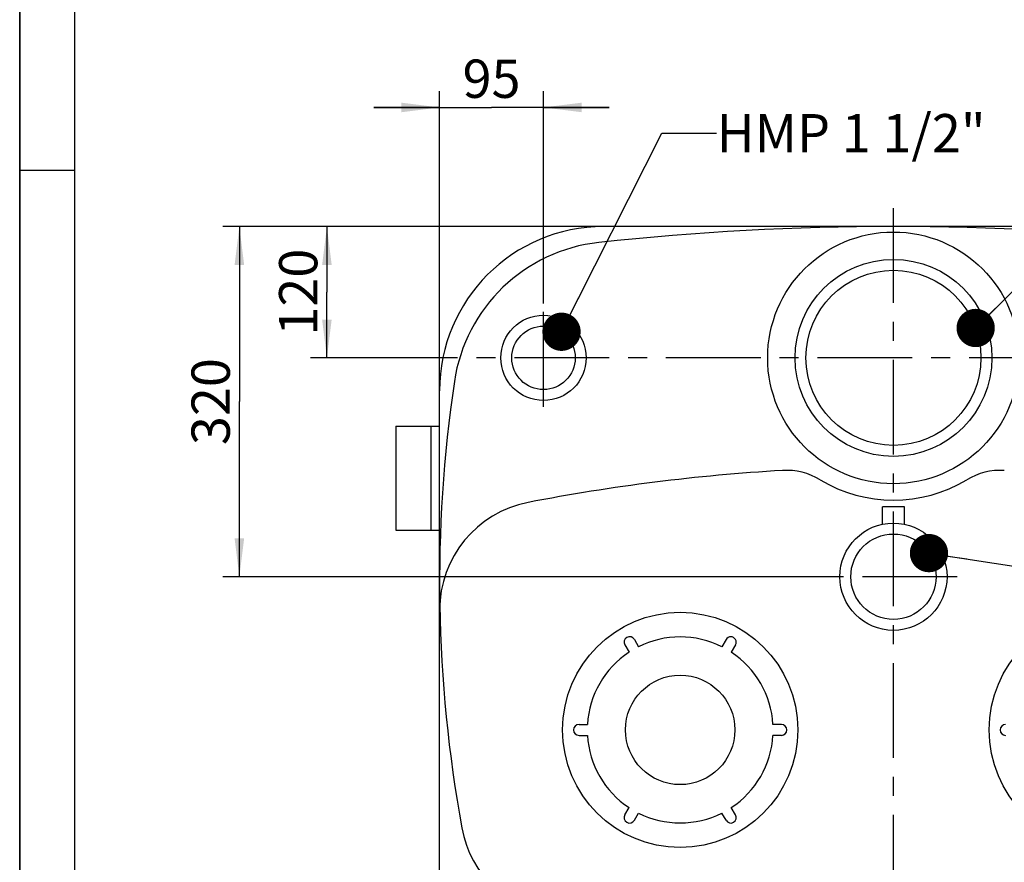
# Model space of a CAD drawing. Units: millimetres. Extents: x 0 to 420, y -114 to 297.
# Drawn here: x 0 to 90, y 85 to 162 of the extents above; entities that cross this region are included whole.
import ezdxf

# ---------------------------------------------------------------- set-up
doc = ezdxf.new("R2010")
doc.units = ezdxf.units.MM
doc.header["$LTSCALE"] = 23.1
doc.linetypes.add('CENTER', pattern=[0.6, 0.375, -0.075, 0.075, -0.075])
doc.layers.get('0').update_dxf_attribs({"linetype": 'CONTINUOUS'})
for name, color, linetype in [('_03_2D_ZEICHNUNG_BEMASSUNGEN', 7, 'CONTINUOUS'), ('_04_NOTIZEN', 7, 'CONTINUOUS'), ('_05_2D_ELEMENTE', 7, 'CONTINUOUS'), ('MITTE', 7, 'CONTINUOUS'), ('TEXT', 7, 'CONTINUOUS'), ('Z', 7, 'CONTINUOUS')]:
    doc.layers.add(name, color=color, linetype=linetype)
doc.styles.get("Standard").update_dxf_attribs({"font": 'txt', "width": 0.7})
doc.dimstyles.new('DIMSTYLE_1', dxfattribs={"dimtxt": 3.5, "dimasz": 3.5, "dimexe": 1.5, "dimexo": 0, "dimgap": 0.875, "dimtad": 1, "dimdsep": 46, "dimtxsty": 'Standard', "dimblk": '_FILLED', "dimblk1": '_FILLED', "dimblk2": '_FILLED', "dimcen": 0.09, "dimclrt": 5, "dimazin": 2, "dimtp": 0.5, "dimtm": 0.5, "dimtfac": 1, "dimtofl": 0, "dimtmove": 0, "dimatfit": 3, "dimldrblk": '_FILLED', "dimfxl": 1, "dimtolj": 1, "dimarcsym": 0})
doc.dimstyles.new('DIMSTYLE_4', dxfattribs={"dimtxt": 3.5, "dimasz": 3.5, "dimexe": 1.5, "dimexo": 0, "dimgap": 0.875, "dimtad": 1, "dimdsep": 46, "dimtxsty": 'Standard', "dimblk": '_FILLED', "dimblk1": '_FILLED', "dimblk2": '_FILLED', "dimcen": 0.09, "dimclrt": 5, "dimazin": 2, "dimtp": 0.3, "dimtm": 0.3, "dimtfac": 1, "dimtofl": 0, "dimtmove": 0, "dimatfit": 3, "dimldrblk": '_FILLED', "dimfxl": 1, "dimtolj": 1, "dimarcsym": 0})
doc.dimstyles.get("Standard").update_dxf_attribs({"dimtxt": 3.5, "dimasz": 3.5, "dimexe": 1.5, "dimexo": 0, "dimtad": 1, "dimdsep": 46, "dimtxsty": 'Standard', "dimblk": '_FILLED', "dimblk1": '_FILLED', "dimblk2": '_FILLED', "dimcen": 0.09, "dimclrt": 5, "dimazin": 2, "dimtol": 1, "dimtp": 0.05, "dimtm": 0.05, "dimtfac": 1, "dimtofl": 0, "dimtmove": 0, "dimatfit": 3, "dimldrblk": '_FILLED', "dimfxl": 1, "dimtolj": 1, "dimarcsym": 0})

# ---------------------------------------------------------------- blocks, each defined once
blk = doc.blocks.new('_FILLED')
at = {"color": 0, "linetype": 'ByBlock'}
blk.add_solid([(0, 0), (-1, 0.125), (-1, -0.125)], dxfattribs=at)
blk = doc.blocks.new('*D11')
at = {"layer": '_03_2D_ZEICHNUNG_BEMASSUNGEN', "color": 2, "linetype": 'Continuous', "transparency": 16777216}
for p, q in [((53.395, 143.342), (26.592, 143.342)), ((28.092, 143.342), (28.092, 137.342)), ((28.092, 131.342), (28.092, 137.342)), ((37.056, 131.342), (26.592, 131.342))]:
    blk.add_line(p, q, dxfattribs=at)
at = {"layer": '_03_2D_ZEICHNUNG_BEMASSUNGEN', "color": 2, "linetype": 'Continuous', "transparency": 16777216, "xscale": 3.5, "yscale": 3.5, "zscale": 3.5}
for p, rotation in [((28.092, 143.342), 90), ((28.092, 131.342), 270)]:
    blk.add_blockref('_FILLED', p, dxfattribs=dict(at, rotation=rotation))
at = {"layer": '_03_2D_ZEICHNUNG_BEMASSUNGEN', "color": 5, "linetype": 'Continuous', "transparency": 16777216, "insert": (23.717, 137.342), "char_height": 3.5, "width": 11.25, "attachment_point": 2, "rotation": 90, "line_spacing_factor": 0.9}
blk.add_mtext('120', dxfattribs=at)
blk = doc.blocks.new('*D12')
at = {"layer": '_03_2D_ZEICHNUNG_BEMASSUNGEN', "color": 2, "linetype": 'Continuous', "transparency": 16777216}
for p, q in [((38.395, 128.342), (38.395, 155.725)), ((47.895, 136.299), (47.895, 155.725)), ((38.395, 154.225), (32.395, 154.225)), ((32.395, 154.225), (43.145, 154.225)), ((53.895, 154.225), (43.145, 154.225)), ((47.895, 154.225), (53.895, 154.225))]:
    blk.add_line(p, q, dxfattribs=at)
at = {"layer": '_03_2D_ZEICHNUNG_BEMASSUNGEN', "color": 2, "linetype": 'Continuous', "transparency": 16777216, "xscale": 3.5, "yscale": 3.5, "zscale": 3.5}
blk.add_blockref('_FILLED', (38.395, 154.225), dxfattribs=at)
at = {"layer": '_03_2D_ZEICHNUNG_BEMASSUNGEN', "color": 2, "linetype": 'Continuous', "transparency": 16777216, "xscale": 3.5, "yscale": 3.5, "zscale": 3.5, "rotation": 180}
blk.add_blockref('_FILLED', (47.895, 154.225), dxfattribs=at)
at = {"layer": '_03_2D_ZEICHNUNG_BEMASSUNGEN', "color": 5, "linetype": 'Continuous', "transparency": 16777216, "insert": (43.145, 158.6), "char_height": 3.5, "width": 7.875, "attachment_point": 2, "line_spacing_factor": 0.9}
blk.add_mtext('95', dxfattribs=at)
blk = doc.blocks.new('*D13')
at = {"layer": '_03_2D_ZEICHNUNG_BEMASSUNGEN', "color": 2, "linetype": 'Continuous', "transparency": 16777216}
for p, q in [((53.395, 143.342), (18.587, 143.342)), ((20.087, 143.342), (20.087, 127.342)), ((20.087, 111.342), (20.087, 127.342)), ((74.068, 111.342), (18.587, 111.342))]:
    blk.add_line(p, q, dxfattribs=at)
at = {"layer": '_03_2D_ZEICHNUNG_BEMASSUNGEN', "color": 2, "linetype": 'Continuous', "transparency": 16777216, "xscale": 3.5, "yscale": 3.5, "zscale": 3.5}
for p, rotation in [((20.087, 143.342), 90), ((20.087, 111.342), 270)]:
    blk.add_blockref('_FILLED', p, dxfattribs=dict(at, rotation=rotation))
at = {"layer": '_03_2D_ZEICHNUNG_BEMASSUNGEN', "color": 5, "linetype": 'Continuous', "transparency": 16777216, "insert": (15.712, 127.342), "char_height": 3.5, "width": 12, "attachment_point": 2, "rotation": 90, "line_spacing_factor": 0.9}
blk.add_mtext('320', dxfattribs=at)

msp = doc.modelspace()

# ---------------------------------------------------------------- linework, layer by layer
at = {"color": 2, "linetype": 'Continuous'}
for p, q in [((0, 0), (0, 297)), ((0, 297), (0, 0)), ((0, 148.5), (5, 148.5))]:
    msp.add_line(p, q, dxfattribs=at)
at = {"color": 7, "linetype": 'Continuous'}
msp.add_line((5, 292), (5, 5), dxfattribs=at)
msp.add_circle((99.395, 97.342), 10.75, dxfattribs=at)
msp.add_arc((90.145, 97.342), 0.5, 90, 270, dxfattribs=at)
at = {"layer": '_05_2D_ELEMENTE', "color": 2, "linetype": 'CENTER'}
msp.add_line((123.197, 131.342), (37.056, 131.342), dxfattribs=at)
at = {"layer": 'MITTE', "color": 2, "linetype": 'CENTER'}
for p, q in [((79.895, 39.342), (79.895, 145.242)), ((47.895, 126.871), (47.895, 136.299)), ((85.723, 111.342), (74.068, 111.342))]:
    msp.add_line(p, q, dxfattribs=at)
at = {"layer": 'Z', "color": 7, "linetype": 'Continuous'}
for p, q in [((106.395, 143.342), (53.395, 143.342)), ((38.395, 58.842), (38.395, 128.342)), ((34.395, 125.092), (38.395, 125.092)), ((34.395, 125.092), (34.395, 115.592)), ((37.595, 125.092), (37.595, 115.592)), ((78.895, 116.139), (78.895, 117.742)), ((80.895, 117.742), (78.895, 117.742)), ((80.895, 116.139), (80.895, 117.742)), ((34.395, 115.592), (38.395, 115.592)), ((56.203, 105.603), (56.585, 104.941)), ((64.587, 105.603), (64.204, 104.941)), ((55.337, 105.103), (55.719, 104.441)), ((65.453, 105.103), (65.07, 104.441)), ((51.145, 97.842), (51.909, 97.842)), ((69.645, 97.842), (68.88, 97.842)), ((51.145, 96.842), (51.909, 96.842)), ((69.645, 96.842), (68.88, 96.842)), ((55.337, 89.582), (55.719, 90.244)), ((65.453, 89.582), (65.07, 90.244)), ((56.203, 89.082), (56.585, 89.744)), ((64.587, 89.082), (64.204, 89.744))]:
    msp.add_line(p, q, dxfattribs=at)
for centre, radius in [((79.895, 131.342), 11.5), ((79.895, 131.342), 9), ((79.895, 131.342), 8), ((47.895, 131.342), 3.9), ((47.895, 131.342), 2.9), ((79.895, 111.342), 4.9), ((79.895, 111.342), 3.9), ((60.395, 97.342), 10.75), ((60.395, 97.342), 5)]:
    msp.add_circle(centre, radius, dxfattribs=at)
for centre, radius, start, end in [((53.395, 128.342), 15, 90.00001, 180), ((79.895, -106.658), 250, 83.81701, 96.18304), ((54.584, 126.975), 15, 96.183, 171.56636), ((163.395, 110.842), 125, 171.56636, 190.35159), ((79.895, -53.658), 175, 93.32086, 101.00586), ((70.105, 115.059), 6, 58.98594, 93.32092), ((89.684, 115.059), 6, 86.67921, 121.01407), ((79.895, 131.342), 13, 238.98601, 301.01401), ((48.395, 108.308), 10, 101.00586, 180), ((55.77, 105.353), 0.5, 30, 209.99998), ((60.395, 97.342), 8.5, 63.3723, 116.62771), ((65.02, 105.353), 0.5, 330, 150), ((60.395, 97.342), 8.5, 123.3723, 176.62773), ((60.395, 97.342), 8.5, 3.37229, 56.62771), ((51.145, 97.342), 0.5, 90.00001, 270), ((69.645, 97.342), 0.5, 270, 90), ((60.395, 97.342), 8.5, 183.37227, 236.6277), ((60.395, 97.342), 8.5, 303.37228, 356.62772), ((55.77, 89.332), 0.5, 150.00002, 330), ((60.395, 97.342), 8.5, 243.37228, 296.62772), ((65.02, 89.332), 0.5, 210, 30), ((50.266, 90.178), 10, 190.35155, 262.90866)]:
    msp.add_arc(centre, radius, start, end, dxfattribs=at)

# ---------------------------------------------------------------- texts
at = {"layer": '_04_NOTIZEN', "color": 5, "linetype": 'Continuous', "insert": (63.722, 153.62), "char_height": 3.5, "width": 39.5, "attachment_point": 1, "line_spacing_factor": 0.9}
msp.add_mtext('HMP 1 1/2"', dxfattribs=at)

# ---------------------------------------------------------------- dimensions: what is measured, and where the dimension line sits
at = {"layer": '_03_2D_ZEICHNUNG_BEMASSUNGEN', "color": 2, "linetype": 'Continuous'}
for base, p1, p2, angle, dimstyle, picture, middle in [((38.395, 154.225), (47.895, 136.299), (38.395, 128.342), 180, 'DIMSTYLE_4', '*D12', (42.645, 154.225)), ((20.087, 111.342), (53.395, 143.342), (74.068, 111.342), 270, 'DIMSTYLE_1', '*D13', (20.087, 126.842)), ((28.092, 131.342), (53.395, 143.342), (37.056, 131.342), 270, 'DIMSTYLE_1', '*D11', (28.092, 136.842))]:
    dim = msp.add_linear_dim(base=base, p1=p1, p2=p2, angle=angle, dimstyle=dimstyle, dxfattribs=at)
    dim.commit()
    dim.dimension.update_dxf_attribs({"geometry": picture, "text_midpoint": middle, "dimtype": 160})

# ---------------------------------------------------------------- leaders
at = {"layer": '_04_NOTIZEN', "color": 2, "linetype": 'Continuous'}
for points in [[(49.545, 133.727), (58.722, 151.87), (63.722, 151.87)], [(83.143, 113.501), (125.522, 106.973), (130.522, 106.973)]]:
    msp.add_leader(points, dimstyle='Standard', override={"dimtad": 0, "dimldrblk": 'DOT'}, dxfattribs=at)
at = {"layer": 'TEXT', "color": 2, "linetype": 'Continuous'}
msp.add_leader([(87.414, 134.073), (107.834, 154.289), (112.834, 154.289)], dimstyle='Standard', override={"dimtad": 0, "dimldrblk": 'DOT'}, dxfattribs=at)

doc.saveas('drawing.dxf')
